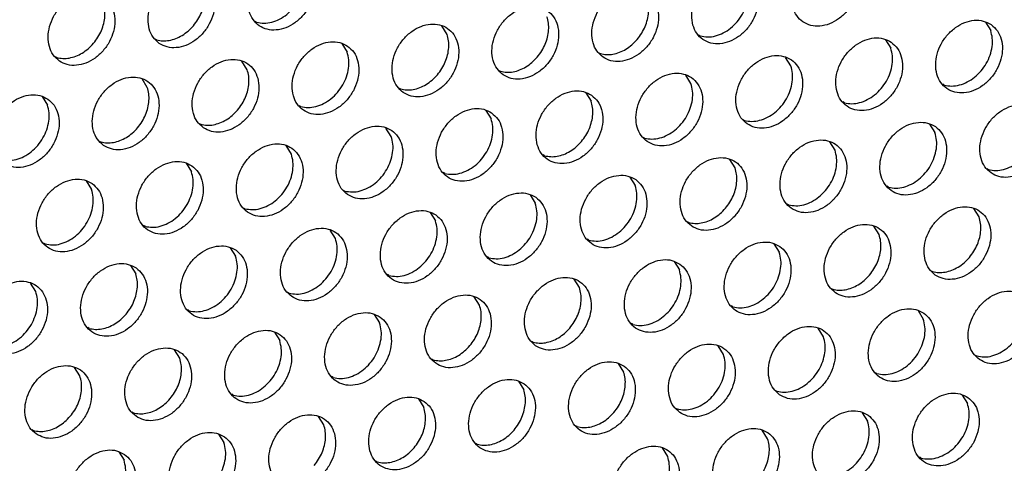
# Model space of a CAD drawing. Units: millimetres. Extents: x 31 to 625, y -33 to 387.
# Drawn here: x 477 to 487, y 69 to 73 of the extents above; entities that cross this region are included whole.
import ezdxf

# ---------------------------------------------------------------- set-up
doc = ezdxf.new("R2010")
doc.units = ezdxf.units.MM

# ---------------------------------------------------------------- blocks, each defined once
blk = doc.blocks.new('ansaugblende_lochung_rv4_6_bg63_wandstehend__49', base_point=(1990.452, 228.245))
at = {"color": 1, "linetype": 'Continuous'}
for p, q in [((2398.929, 367.226), (2398.85, 367.271)), ((2436.405, 367.234), (2436.677, 366.8)), ((2408.723, 366.601), (2408.451, 367.035)), ((2421.746, 366.518), (2421.667, 366.563)), ((2393.713, 366.364), (2393.792, 366.319)), ((2403.314, 366.127), (2403.586, 365.693)), ((2431.268, 366.326), (2431.54, 365.892)), ((2416.53, 365.655), (2416.609, 365.61)), ((2388.576, 365.456), (2388.655, 365.411)), ((2398.449, 364.785), (2398.177, 365.219)), ((2426.403, 364.985), (2426.131, 365.419)), ((2411.393, 364.748), (2411.472, 364.703)), ((2421.266, 364.077), (2420.994, 364.511)), ((2393.312, 363.878), (2393.04, 364.312)), ((2434.29, 363.994), (2434.211, 364.039)), ((2406.256, 363.84), (2406.335, 363.795)), ((2415.857, 363.603), (2416.129, 363.169)), ((2387.903, 363.404), (2388.175, 362.97)), ((2429.153, 363.087), (2429.074, 363.132)), ((2401.198, 362.888), (2401.119, 362.932)), ((2410.72, 362.696), (2410.992, 362.262)), ((2395.982, 362.025), (2396.061, 361.98)), ((2423.937, 362.224), (2424.016, 362.179)), ((2433.538, 361.988), (2433.81, 361.553)), ((2405.855, 361.354), (2405.583, 361.788)), ((2390.845, 361.117), (2390.924, 361.072)), ((2418.8, 361.316), (2418.879, 361.272)), ((2428.673, 360.646), (2428.401, 361.08)), ((2400.718, 360.447), (2400.446, 360.881)), ((2395.309, 359.973), (2395.581, 359.539)), ((2413.742, 360.364), (2413.663, 360.409)), ((2423.536, 359.738), (2423.264, 360.172)), ((2408.605, 359.456), (2408.526, 359.501)), ((2436.48, 359.701), (2436.559, 359.656)), ((2390.172, 359.065), (2390.444, 358.631)), ((2418.127, 359.265), (2418.399, 358.831)), ((2403.389, 358.594), (2403.468, 358.549)), ((2431.422, 358.748), (2431.343, 358.793)), ((2412.99, 358.357), (2413.262, 357.923)), ((2398.252, 357.686), (2398.331, 357.641)), ((2407.853, 357.45), (2408.125, 357.015)), ((2426.206, 357.885), (2426.285, 357.84)), ((2436.079, 357.215), (2435.807, 357.649)), ((2421.069, 356.978), (2421.148, 356.933)), ((2393.194, 356.734), (2393.115, 356.778)), ((2402.988, 356.108), (2402.716, 356.542)), ((2430.942, 356.307), (2430.67, 356.741)), ((2416.011, 356.025), (2415.932, 356.07)), ((2388.057, 355.826), (2387.978, 355.871)), ((2397.579, 355.634), (2397.851, 355.2)), ((2425.533, 355.834), (2425.805, 355.4)), ((2410.874, 355.118), (2410.795, 355.163)), ((2420.396, 354.926), (2420.668, 354.492)), ((2392.442, 354.727), (2392.714, 354.293)), ((2433.613, 354.454), (2433.692, 354.409)), ((2405.737, 354.21), (2405.658, 354.255)), ((2415.531, 353.584), (2415.259, 354.018)), ((2387.577, 353.385), (2387.305, 353.819)), ((2428.476, 353.547), (2428.555, 353.502)), ((2400.521, 353.347), (2400.6, 353.302)), ((2410.394, 352.677), (2410.122, 353.111)), ((2395.463, 352.395), (2395.384, 352.44)), ((2423.418, 352.594), (2423.339, 352.639)), ((2432.94, 352.402), (2433.212, 351.968)), ((2404.985, 352.203), (2405.257, 351.769)), ((2390.326, 351.487), (2390.247, 351.532)), ((2418.281, 351.687), (2418.202, 351.731)), ((2428.075, 351.061), (2427.803, 351.495)), ((2399.848, 351.296), (2400.12, 350.862)), ((2394.983, 349.954), (2394.711, 350.388)), ((2413.065, 350.824), (2413.144, 350.779)), ((2422.938, 350.153), (2422.666, 350.587)), ((2407.928, 349.916), (2408.007, 349.871)), ((2435.882, 350.115), (2435.961, 350.071)), ((2389.846, 349.046), (2389.574, 349.48)), ((2417.529, 349.68), (2417.801, 349.246)), ((2402.87, 348.964), (2402.791, 349.009)), ((2430.824, 349.163), (2430.745, 349.208)), ((2412.392, 348.772), (2412.664, 348.338)), ((2397.733, 348.056), (2397.654, 348.101)), ((2407.255, 347.865), (2407.527, 347.43)), ((2425.608, 348.3), (2425.687, 348.255)), ((2435.209, 348.064), (2435.481, 347.63)), ((2420.471, 347.393), (2420.55, 347.348)), ((2392.517, 347.193), (2392.596, 347.149)), ((2402.39, 346.523), (2402.118, 346.957)), ((2430.072, 347.156), (2430.344, 346.722)), ((2387.38, 346.286), (2387.459, 346.241)), ((2415.413, 346.44), (2415.334, 346.485)), ((2396.981, 346.049), (2397.253, 345.615)), ((2425.207, 345.814), (2424.935, 346.249)), ((2410.276, 345.533), (2410.197, 345.578)), ((2420.07, 344.907), (2419.798, 345.341)), ((2391.844, 345.142), (2392.116, 344.708)), ((2433.094, 344.824), (2433.015, 344.869)), ((2405.139, 344.625), (2405.06, 344.67))]:
    blk.add_line(p, q, dxfattribs=at)
for points in [[(2429.297, 370.534), (2428.889, 370.718), (2428.422, 370.754), (2427.934, 370.639), (2427.463, 370.382), (2427.049, 370.004), (2426.725, 369.536), (2426.517, 369.016), (2426.442, 368.485), (2426.506, 367.987), (2426.704, 367.563), (2427.02, 367.246), (2427.428, 367.062), (2427.895, 367.026), (2428.383, 367.141), (2428.853, 367.398), (2429.267, 367.776), (2429.591, 368.244), (2429.799, 368.764), (2429.874, 369.295), (2429.81, 369.792), (2429.613, 370.217), (2429.297, 370.534)], [(2401.342, 370.335), (2400.935, 370.519), (2400.467, 370.555), (2399.979, 370.439), (2399.509, 370.183), (2399.095, 369.805), (2398.771, 369.337), (2398.563, 368.816), (2398.488, 368.286), (2398.552, 367.788), (2398.75, 367.364), (2399.065, 367.046), (2399.473, 366.862), (2399.94, 366.827), (2400.429, 366.942), (2400.899, 367.199), (2401.313, 367.576), (2401.637, 368.044), (2401.845, 368.565), (2401.92, 369.095), (2401.856, 369.593), (2401.658, 370.018), (2401.342, 370.335)], [(2393.928, 366.139), (2394.336, 365.955), (2394.803, 365.919), (2395.292, 366.034), (2395.762, 366.291), (2396.176, 366.669), (2396.5, 367.137), (2396.708, 367.657), (2396.783, 368.188), (2396.719, 368.686), (2396.521, 369.11), (2396.205, 369.427), (2395.798, 369.611), (2395.33, 369.647), (2394.842, 369.532), (2394.372, 369.275), (2393.958, 368.897), (2393.634, 368.429), (2393.426, 367.909), (2393.351, 367.378), (2393.415, 366.881), (2393.612, 366.456), (2393.928, 366.139)], [(2398.929, 367.226), (2399.309, 367.177), (2399.71, 367.231), (2400.11, 367.385), (2400.487, 367.631), (2400.82, 367.956), (2401.09, 368.34), (2401.283, 368.764), (2401.388, 369.203), (2401.4, 369.634), (2401.316, 370.032)], [(2424.16, 369.627), (2423.752, 369.81), (2423.285, 369.846), (2422.797, 369.731), (2422.326, 369.474), (2421.912, 369.096), (2421.588, 368.628), (2421.38, 368.108), (2421.305, 367.578), (2421.369, 367.08), (2421.567, 366.655), (2421.883, 366.338), (2422.291, 366.154), (2422.758, 366.118), (2423.246, 366.234), (2423.716, 366.49), (2424.13, 366.868), (2424.454, 367.336), (2424.662, 367.856), (2424.737, 368.387), (2424.673, 368.885), (2424.476, 369.309), (2424.16, 369.627)], [(2395.683, 367.048), (2395.913, 367.365), (2396.091, 367.712), (2396.21, 368.075), (2396.266, 368.441), (2396.255, 368.795), (2396.179, 369.124)], [(2421.746, 366.518), (2422.126, 366.469), (2422.527, 366.523), (2422.928, 366.677), (2423.304, 366.923), (2423.637, 367.247), (2423.908, 367.632), (2424.101, 368.056), (2424.206, 368.495), (2424.217, 368.925), (2424.134, 369.323)], [(2388.791, 365.231), (2389.199, 365.047), (2389.666, 365.011), (2390.155, 365.127), (2390.625, 365.384), (2391.039, 365.761), (2391.363, 366.229), (2391.571, 366.75), (2391.646, 367.28), (2391.582, 367.778), (2391.384, 368.203), (2391.068, 368.52), (2390.661, 368.704), (2390.193, 368.739), (2389.705, 368.624), (2389.235, 368.367), (2388.821, 367.99), (2388.497, 367.522), (2388.289, 367.001), (2388.214, 366.471), (2388.278, 365.973), (2388.475, 365.548), (2388.791, 365.231)], [(2416.746, 365.43), (2417.154, 365.247), (2417.621, 365.211), (2418.109, 365.326), (2418.579, 365.583), (2418.993, 365.961), (2419.317, 366.429), (2419.525, 366.949), (2419.6, 367.479), (2419.536, 367.977), (2419.339, 368.402), (2419.023, 368.719), (2418.615, 368.903), (2418.148, 368.939), (2417.66, 368.823), (2417.189, 368.567), (2416.775, 368.189), (2416.451, 367.721), (2416.243, 367.201), (2416.168, 366.67), (2416.232, 366.172), (2416.43, 365.748), (2416.746, 365.43)], [(2390.546, 366.141), (2390.776, 366.458), (2390.954, 366.805), (2391.073, 367.168), (2391.129, 367.534), (2391.118, 367.888), (2391.042, 368.216)], [(2418.5, 366.34), (2418.731, 366.657), (2418.909, 367.004), (2419.028, 367.367), (2419.083, 367.733), (2419.073, 368.087), (2418.997, 368.416)], [(2411.609, 364.523), (2412.017, 364.339), (2412.484, 364.303), (2412.972, 364.418), (2413.442, 364.675), (2413.856, 365.053), (2414.18, 365.521), (2414.388, 366.041), (2414.463, 366.572), (2414.399, 367.07), (2414.202, 367.494), (2413.886, 367.811), (2413.478, 367.995), (2413.011, 368.031), (2412.523, 367.916), (2412.052, 367.659), (2411.638, 367.281), (2411.314, 366.813), (2411.106, 366.293), (2411.031, 365.762), (2411.095, 365.265), (2411.293, 364.84), (2411.609, 364.523)], [(2393.792, 366.319), (2394.106, 366.27), (2394.438, 366.294), (2394.774, 366.388), (2395.102, 366.55), (2395.409, 366.773), (2395.683, 367.048)], [(2406.472, 363.615), (2406.88, 363.431), (2407.347, 363.396), (2407.835, 363.511), (2408.305, 363.768), (2408.719, 364.145), (2409.043, 364.613), (2409.251, 365.134), (2409.326, 365.664), (2409.262, 366.162), (2409.065, 366.587), (2408.749, 366.904), (2408.341, 367.088), (2407.874, 367.123), (2407.385, 367.008), (2406.915, 366.751), (2406.501, 366.374), (2406.177, 365.906), (2405.969, 365.385), (2405.894, 364.855), (2405.958, 364.357), (2406.156, 363.932), (2406.472, 363.615)], [(2413.363, 365.432), (2413.594, 365.749), (2413.772, 366.096), (2413.891, 366.46), (2413.946, 366.825), (2413.936, 367.179), (2413.86, 367.508)], [(2436.703, 367.103), (2436.296, 367.287), (2435.829, 367.323), (2435.34, 367.208), (2434.87, 366.951), (2434.456, 366.573), (2434.132, 366.105), (2433.924, 365.585), (2433.849, 365.054), (2433.913, 364.556), (2434.111, 364.132), (2434.426, 363.815), (2434.834, 363.631), (2435.301, 363.595), (2435.79, 363.71), (2436.26, 363.967), (2436.674, 364.345), (2436.998, 364.813), (2437.206, 365.333), (2437.281, 365.863), (2437.217, 366.361), (2437.019, 366.786), (2436.703, 367.103)], [(2408.226, 364.525), (2408.457, 364.842), (2408.635, 365.189), (2408.754, 365.552), (2408.809, 365.918), (2408.799, 366.272), (2408.723, 366.601)], [(2434.29, 363.994), (2434.67, 363.945), (2435.071, 363.999), (2435.471, 364.153), (2435.848, 364.4), (2436.181, 364.724), (2436.451, 365.108), (2436.644, 365.532), (2436.749, 365.971), (2436.761, 366.402), (2436.677, 366.8)], [(2388.655, 365.411), (2388.969, 365.363), (2389.301, 365.386), (2389.637, 365.481), (2389.965, 365.643), (2390.272, 365.865), (2390.546, 366.141)], [(2403.612, 365.996), (2403.204, 366.18), (2402.737, 366.216), (2402.248, 366.101), (2401.778, 365.844), (2401.364, 365.466), (2401.04, 364.998), (2400.832, 364.478), (2400.757, 363.947), (2400.821, 363.449), (2401.019, 363.025), (2401.335, 362.708), (2401.743, 362.524), (2402.21, 362.488), (2402.698, 362.603), (2403.168, 362.86), (2403.582, 363.238), (2403.906, 363.706), (2404.114, 364.226), (2404.189, 364.757), (2404.125, 365.254), (2403.928, 365.679), (2403.612, 365.996)], [(2416.609, 365.61), (2416.924, 365.562), (2417.256, 365.586), (2417.592, 365.68), (2417.92, 365.842), (2418.226, 366.065), (2418.5, 366.34)], [(2431.566, 366.195), (2431.159, 366.379), (2430.691, 366.415), (2430.203, 366.3), (2429.733, 366.043), (2429.319, 365.665), (2428.995, 365.197), (2428.787, 364.677), (2428.712, 364.146), (2428.776, 363.649), (2428.974, 363.224), (2429.289, 362.907), (2429.697, 362.723), (2430.164, 362.687), (2430.653, 362.802), (2431.123, 363.059), (2431.537, 363.437), (2431.861, 363.905), (2432.069, 364.425), (2432.144, 364.956), (2432.08, 365.454), (2431.882, 365.878), (2431.566, 366.195)], [(2401.198, 362.888), (2401.578, 362.838), (2401.979, 362.892), (2402.379, 363.047), (2402.756, 363.293), (2403.089, 363.617), (2403.36, 364.002), (2403.553, 364.425), (2403.658, 364.864), (2403.669, 365.295), (2403.586, 365.693)], [(2424.152, 361.999), (2424.56, 361.815), (2425.027, 361.78), (2425.516, 361.895), (2425.986, 362.152), (2426.4, 362.529), (2426.724, 362.997), (2426.932, 363.518), (2427.007, 364.048), (2426.943, 364.546), (2426.745, 364.971), (2426.429, 365.288), (2426.022, 365.472), (2425.554, 365.508), (2425.066, 365.392), (2424.596, 365.135), (2424.182, 364.758), (2423.858, 364.29), (2423.65, 363.769), (2423.575, 363.239), (2423.639, 362.741), (2423.837, 362.316), (2424.152, 361.999)], [(2429.153, 363.087), (2429.533, 363.037), (2429.934, 363.092), (2430.334, 363.246), (2430.711, 363.492), (2431.044, 363.816), (2431.314, 364.201), (2431.507, 364.624), (2431.612, 365.064), (2431.624, 365.494), (2431.54, 365.892)], [(2396.198, 361.8), (2396.605, 361.616), (2397.073, 361.58), (2397.561, 361.696), (2398.031, 361.952), (2398.445, 362.33), (2398.769, 362.798), (2398.977, 363.318), (2399.052, 363.849), (2398.988, 364.347), (2398.791, 364.771), (2398.475, 365.089), (2398.067, 365.272), (2397.6, 365.308), (2397.111, 365.193), (2396.641, 364.936), (2396.227, 364.559), (2395.903, 364.091), (2395.695, 363.57), (2395.62, 363.04), (2395.684, 362.542), (2395.882, 362.117), (2396.198, 361.8)], [(2411.472, 364.703), (2411.787, 364.654), (2412.119, 364.678), (2412.455, 364.773), (2412.783, 364.934), (2413.089, 365.157), (2413.363, 365.432)], [(2397.952, 362.709), (2398.183, 363.027), (2398.361, 363.374), (2398.48, 363.737), (2398.535, 364.102), (2398.525, 364.457), (2398.449, 364.785)], [(2406.335, 363.795), (2406.65, 363.747), (2406.982, 363.77), (2407.318, 363.865), (2407.646, 364.027), (2407.952, 364.249), (2408.226, 364.525)], [(2419.015, 361.092), (2419.423, 360.908), (2419.89, 360.872), (2420.379, 360.987), (2420.849, 361.244), (2421.263, 361.622), (2421.587, 362.09), (2421.795, 362.61), (2421.87, 363.141), (2421.806, 363.638), (2421.608, 364.063), (2421.292, 364.38), (2420.885, 364.564), (2420.417, 364.6), (2419.929, 364.485), (2419.459, 364.228), (2419.045, 363.85), (2418.721, 363.382), (2418.513, 362.862), (2418.438, 362.331), (2418.502, 361.834), (2418.7, 361.409), (2419.015, 361.092)], [(2424.016, 362.179), (2424.396, 362.13), (2424.797, 362.184), (2425.197, 362.338), (2425.574, 362.584), (2425.907, 362.909), (2426.177, 363.293), (2426.37, 363.717), (2426.475, 364.156), (2426.487, 364.587), (2426.403, 364.985)], [(2391.061, 360.893), (2391.468, 360.709), (2391.936, 360.673), (2392.424, 360.788), (2392.894, 361.045), (2393.308, 361.423), (2393.632, 361.891), (2393.84, 362.411), (2393.915, 362.941), (2393.851, 363.439), (2393.654, 363.864), (2393.338, 364.181), (2392.93, 364.365), (2392.463, 364.401), (2391.974, 364.286), (2391.504, 364.029), (2391.09, 363.651), (2390.766, 363.183), (2390.558, 362.663), (2390.483, 362.132), (2390.547, 361.634), (2390.745, 361.21), (2391.061, 360.893)], [(2418.879, 361.272), (2419.259, 361.222), (2419.66, 361.276), (2420.06, 361.431), (2420.437, 361.677), (2420.77, 362.001), (2421.04, 362.386), (2421.233, 362.809), (2421.338, 363.248), (2421.35, 363.679), (2421.266, 364.077)], [(2388.201, 363.273), (2387.793, 363.457), (2387.326, 363.493), (2386.837, 363.378), (2386.367, 363.121), (2385.953, 362.743), (2385.629, 362.275), (2385.421, 361.755), (2385.346, 361.224), (2385.41, 360.727), (2385.608, 360.302), (2385.924, 359.985), (2386.331, 359.801), (2386.799, 359.765), (2387.287, 359.88), (2387.757, 360.137), (2388.171, 360.515), (2388.495, 360.983), (2388.703, 361.503), (2388.778, 362.034), (2388.714, 362.532), (2388.516, 362.956), (2388.201, 363.273)], [(2392.815, 361.802), (2393.046, 362.119), (2393.224, 362.466), (2393.343, 362.829), (2393.398, 363.195), (2393.388, 363.549), (2393.312, 363.878)], [(2416.155, 363.473), (2415.748, 363.657), (2415.28, 363.692), (2414.792, 363.577), (2414.322, 363.32), (2413.908, 362.943), (2413.584, 362.475), (2413.376, 361.954), (2413.301, 361.424), (2413.365, 360.926), (2413.562, 360.501), (2413.878, 360.184), (2414.286, 360), (2414.753, 359.964), (2415.242, 360.08), (2415.712, 360.336), (2416.126, 360.714), (2416.45, 361.182), (2416.658, 361.703), (2416.733, 362.233), (2416.669, 362.731), (2416.471, 363.155), (2416.155, 363.473)], [(2415.633, 361.094), (2415.863, 361.411), (2416.041, 361.758), (2416.16, 362.121), (2416.216, 362.486), (2416.205, 362.841), (2416.129, 363.169)], [(2436.696, 359.476), (2437.104, 359.292), (2437.571, 359.256), (2438.059, 359.371), (2438.529, 359.628), (2438.943, 360.006), (2439.267, 360.474), (2439.475, 360.994), (2439.55, 361.525), (2439.486, 362.022), (2439.289, 362.447), (2438.973, 362.764), (2438.565, 362.948), (2438.098, 362.984), (2437.61, 362.869), (2437.139, 362.612), (2436.725, 362.234), (2436.401, 361.766), (2436.193, 361.246), (2436.118, 360.715), (2436.182, 360.218), (2436.38, 359.793), (2436.696, 359.476)], [(2385.787, 360.165), (2386.167, 360.115), (2386.568, 360.17), (2386.968, 360.324), (2387.345, 360.57), (2387.678, 360.894), (2387.949, 361.279), (2388.142, 361.702), (2388.247, 362.142), (2388.258, 362.572), (2388.175, 362.97)], [(2396.061, 361.98), (2396.376, 361.932), (2396.708, 361.955), (2397.044, 362.05), (2397.372, 362.211), (2397.678, 362.434), (2397.952, 362.709)], [(2411.018, 362.565), (2410.611, 362.749), (2410.143, 362.785), (2409.655, 362.67), (2409.185, 362.413), (2408.771, 362.035), (2408.447, 361.567), (2408.239, 361.047), (2408.164, 360.516), (2408.228, 360.018), (2408.425, 359.594), (2408.741, 359.277), (2409.149, 359.093), (2409.616, 359.057), (2410.105, 359.172), (2410.575, 359.429), (2410.989, 359.807), (2411.313, 360.275), (2411.521, 360.795), (2411.596, 361.325), (2411.532, 361.823), (2411.334, 362.248), (2411.018, 362.565)], [(2408.605, 359.456), (2408.985, 359.407), (2409.386, 359.461), (2409.786, 359.616), (2410.163, 359.862), (2410.496, 360.186), (2410.766, 360.571), (2410.959, 360.994), (2411.064, 361.433), (2411.076, 361.864), (2410.992, 362.262)], [(2433.836, 361.857), (2433.428, 362.041), (2432.961, 362.076), (2432.473, 361.961), (2432.002, 361.704), (2431.588, 361.327), (2431.264, 360.859), (2431.056, 360.338), (2430.981, 359.808), (2431.045, 359.31), (2431.243, 358.885), (2431.559, 358.568), (2431.967, 358.384), (2432.434, 358.348), (2432.922, 358.464), (2433.392, 358.721), (2433.806, 359.098), (2434.13, 359.566), (2434.338, 360.087), (2434.413, 360.617), (2434.349, 361.115), (2434.152, 361.54), (2433.836, 361.857)], [(2436.559, 359.656), (2436.939, 359.606), (2437.34, 359.66), (2437.741, 359.815), (2438.117, 360.061), (2438.45, 360.385), (2438.721, 360.77), (2438.914, 361.193), (2439.019, 361.632), (2439.03, 362.063), (2438.947, 362.461)], [(2390.924, 361.072), (2391.239, 361.024), (2391.571, 361.048), (2391.907, 361.142), (2392.235, 361.304), (2392.541, 361.527), (2392.815, 361.802)], [(2403.604, 358.369), (2404.012, 358.185), (2404.479, 358.149), (2404.968, 358.264), (2405.438, 358.521), (2405.852, 358.899), (2406.176, 359.367), (2406.384, 359.887), (2406.459, 360.418), (2406.395, 360.916), (2406.197, 361.34), (2405.881, 361.657), (2405.473, 361.841), (2405.006, 361.877), (2404.518, 361.762), (2404.048, 361.505), (2403.634, 361.127), (2403.31, 360.659), (2403.102, 360.139), (2403.027, 359.608), (2403.091, 359.111), (2403.288, 358.686), (2403.604, 358.369)], [(2431.422, 358.748), (2431.802, 358.699), (2432.203, 358.753), (2432.604, 358.907), (2432.98, 359.153), (2433.313, 359.478), (2433.584, 359.862), (2433.777, 360.286), (2433.882, 360.725), (2433.893, 361.155), (2433.81, 361.553)], [(2398.467, 357.461), (2398.875, 357.277), (2399.342, 357.242), (2399.831, 357.357), (2400.301, 357.614), (2400.715, 357.991), (2401.039, 358.459), (2401.247, 358.98), (2401.322, 359.51), (2401.258, 360.008), (2401.06, 360.433), (2400.744, 360.75), (2400.336, 360.934), (2399.869, 360.97), (2399.381, 360.854), (2398.911, 360.598), (2398.497, 360.22), (2398.173, 359.752), (2397.965, 359.231), (2397.89, 358.701), (2397.954, 358.203), (2398.151, 357.778), (2398.467, 357.461)], [(2403.468, 358.549), (2403.848, 358.5), (2404.249, 358.554), (2404.649, 358.708), (2405.026, 358.954), (2405.359, 359.278), (2405.629, 359.663), (2405.822, 360.086), (2405.927, 360.526), (2405.939, 360.956), (2405.855, 361.354)], [(2413.742, 360.364), (2414.056, 360.316), (2414.388, 360.339), (2414.724, 360.434), (2415.052, 360.596), (2415.359, 360.818), (2415.633, 361.094)], [(2426.422, 357.661), (2426.83, 357.477), (2427.297, 357.441), (2427.785, 357.556), (2428.255, 357.813), (2428.669, 358.191), (2428.993, 358.659), (2429.201, 359.179), (2429.276, 359.71), (2429.212, 360.207), (2429.015, 360.632), (2428.699, 360.949), (2428.291, 361.133), (2427.824, 361.169), (2427.335, 361.054), (2426.865, 360.797), (2426.451, 360.419), (2426.127, 359.951), (2425.919, 359.431), (2425.844, 358.9), (2425.908, 358.402), (2426.106, 357.978), (2426.422, 357.661)], [(2426.285, 357.84), (2426.665, 357.791), (2427.066, 357.845), (2427.466, 358), (2427.843, 358.246), (2428.176, 358.57), (2428.447, 358.955), (2428.64, 359.378), (2428.745, 359.817), (2428.756, 360.248), (2428.673, 360.646)], [(2395.607, 359.842), (2395.199, 360.026), (2394.732, 360.062), (2394.244, 359.947), (2393.774, 359.69), (2393.36, 359.312), (2393.036, 358.844), (2392.828, 358.324), (2392.753, 357.793), (2392.817, 357.296), (2393.014, 356.871), (2393.33, 356.554), (2393.738, 356.37), (2394.205, 356.334), (2394.693, 356.449), (2395.164, 356.706), (2395.578, 357.084), (2395.902, 357.552), (2396.11, 358.072), (2396.185, 358.603), (2396.121, 359.1), (2395.923, 359.525), (2395.607, 359.842)], [(2398.331, 357.641), (2398.711, 357.592), (2399.112, 357.646), (2399.512, 357.8), (2399.889, 358.046), (2400.222, 358.371), (2400.492, 358.755), (2400.685, 359.179), (2400.79, 359.618), (2400.802, 360.049), (2400.718, 360.447)], [(2421.285, 356.753), (2421.693, 356.569), (2422.16, 356.533), (2422.648, 356.648), (2423.118, 356.905), (2423.532, 357.283), (2423.856, 357.751), (2424.064, 358.271), (2424.139, 358.802), (2424.075, 359.3), (2423.878, 359.724), (2423.562, 360.041), (2423.154, 360.225), (2422.687, 360.261), (2422.198, 360.146), (2421.728, 359.889), (2421.314, 359.511), (2420.99, 359.043), (2420.782, 358.523), (2420.707, 357.993), (2420.771, 357.495), (2420.969, 357.07), (2421.285, 356.753)], [(2393.194, 356.734), (2393.574, 356.684), (2393.975, 356.738), (2394.375, 356.893), (2394.752, 357.139), (2395.085, 357.463), (2395.355, 357.848), (2395.548, 358.271), (2395.653, 358.71), (2395.664, 359.141), (2395.581, 359.539)], [(2423.039, 357.662), (2423.27, 357.98), (2423.448, 358.326), (2423.567, 358.69), (2423.622, 359.055), (2423.612, 359.409), (2423.536, 359.738)], [(2390.47, 358.935), (2390.062, 359.119), (2389.595, 359.154), (2389.107, 359.039), (2388.637, 358.782), (2388.223, 358.405), (2387.899, 357.937), (2387.691, 357.416), (2387.616, 356.886), (2387.68, 356.388), (2387.877, 355.963), (2388.193, 355.646), (2388.601, 355.462), (2389.068, 355.426), (2389.556, 355.542), (2390.027, 355.799), (2390.441, 356.176), (2390.765, 356.644), (2390.973, 357.165), (2391.048, 357.695), (2390.984, 358.193), (2390.786, 358.618), (2390.47, 358.935)], [(2418.425, 359.134), (2418.017, 359.318), (2417.55, 359.354), (2417.061, 359.238), (2416.591, 358.982), (2416.177, 358.604), (2415.853, 358.136), (2415.645, 357.615), (2415.57, 357.085), (2415.634, 356.587), (2415.832, 356.163), (2416.148, 355.845), (2416.556, 355.661), (2417.023, 355.626), (2417.511, 355.741), (2417.981, 355.998), (2418.395, 356.375), (2418.719, 356.843), (2418.927, 357.364), (2419.002, 357.894), (2418.938, 358.392), (2418.741, 358.817), (2418.425, 359.134)], [(2388.057, 355.826), (2388.437, 355.777), (2388.838, 355.831), (2389.238, 355.985), (2389.615, 356.231), (2389.948, 356.556), (2390.218, 356.94), (2390.411, 357.364), (2390.516, 357.803), (2390.527, 358.233), (2390.444, 358.631)], [(2413.288, 358.226), (2412.88, 358.41), (2412.413, 358.446), (2411.924, 358.331), (2411.454, 358.074), (2411.04, 357.696), (2410.716, 357.228), (2410.508, 356.708), (2410.433, 356.177), (2410.497, 355.68), (2410.695, 355.255), (2411.011, 354.938), (2411.418, 354.754), (2411.886, 354.718), (2412.374, 354.833), (2412.844, 355.09), (2413.258, 355.468), (2413.582, 355.936), (2413.79, 356.456), (2413.865, 356.987), (2413.801, 357.485), (2413.604, 357.909), (2413.288, 358.226)], [(2416.011, 356.025), (2416.391, 355.976), (2416.792, 356.03), (2417.192, 356.184), (2417.569, 356.43), (2417.902, 356.755), (2418.173, 357.139), (2418.366, 357.563), (2418.471, 358.002), (2418.482, 358.433), (2418.399, 358.831)], [(2408.151, 357.319), (2407.743, 357.503), (2407.276, 357.538), (2406.787, 357.423), (2406.317, 357.166), (2405.903, 356.789), (2405.579, 356.321), (2405.371, 355.8), (2405.296, 355.27), (2405.36, 354.772), (2405.558, 354.347), (2405.874, 354.03), (2406.281, 353.846), (2406.749, 353.81), (2407.237, 353.926), (2407.707, 354.183), (2408.121, 354.56), (2408.445, 355.028), (2408.653, 355.549), (2408.728, 356.079), (2408.664, 356.577), (2408.467, 357.002), (2408.151, 357.319)], [(2410.874, 355.118), (2411.254, 355.068), (2411.655, 355.122), (2412.055, 355.277), (2412.432, 355.523), (2412.765, 355.847), (2413.036, 356.232), (2413.229, 356.655), (2413.334, 357.095), (2413.345, 357.525), (2413.262, 357.923)], [(2421.148, 356.933), (2421.463, 356.885), (2421.795, 356.908), (2422.131, 357.003), (2422.459, 357.164), (2422.765, 357.387), (2423.039, 357.662)], [(2433.828, 354.229), (2434.236, 354.046), (2434.703, 354.01), (2435.192, 354.125), (2435.662, 354.382), (2436.076, 354.76), (2436.4, 355.228), (2436.608, 355.748), (2436.683, 356.278), (2436.619, 356.776), (2436.421, 357.201), (2436.105, 357.518), (2435.698, 357.702), (2435.23, 357.738), (2434.742, 357.622), (2434.272, 357.366), (2433.858, 356.988), (2433.534, 356.52), (2433.326, 356), (2433.251, 355.469), (2433.315, 354.971), (2433.513, 354.547), (2433.828, 354.229)], [(2405.737, 354.21), (2406.117, 354.161), (2406.518, 354.215), (2406.918, 354.369), (2407.295, 354.615), (2407.628, 354.94), (2407.899, 355.324), (2408.092, 355.748), (2408.197, 356.187), (2408.208, 356.617), (2408.125, 357.015)], [(2435.583, 355.139), (2435.813, 355.456), (2435.991, 355.803), (2436.11, 356.166), (2436.166, 356.532), (2436.155, 356.886), (2436.079, 357.215)], [(2400.737, 353.123), (2401.144, 352.939), (2401.612, 352.903), (2402.1, 353.018), (2402.57, 353.275), (2402.984, 353.653), (2403.308, 354.121), (2403.516, 354.641), (2403.591, 355.172), (2403.527, 355.669), (2403.329, 356.094), (2403.014, 356.411), (2402.606, 356.595), (2402.139, 356.631), (2401.65, 356.516), (2401.18, 356.259), (2400.766, 355.881), (2400.442, 355.413), (2400.234, 354.893), (2400.159, 354.362), (2400.223, 353.864), (2400.421, 353.44), (2400.737, 353.123)], [(2428.691, 353.322), (2429.099, 353.138), (2429.566, 353.102), (2430.055, 353.217), (2430.525, 353.474), (2430.939, 353.852), (2431.263, 354.32), (2431.471, 354.84), (2431.546, 355.371), (2431.482, 355.869), (2431.284, 356.293), (2430.968, 356.61), (2430.561, 356.794), (2430.093, 356.83), (2429.605, 356.715), (2429.135, 356.458), (2428.721, 356.08), (2428.397, 355.612), (2428.189, 355.092), (2428.114, 354.561), (2428.178, 354.064), (2428.375, 353.639), (2428.691, 353.322)], [(2400.6, 353.302), (2400.98, 353.253), (2401.381, 353.307), (2401.781, 353.462), (2402.158, 353.708), (2402.491, 354.032), (2402.762, 354.417), (2402.955, 354.84), (2403.06, 355.279), (2403.071, 355.71), (2402.988, 356.108)], [(2425.831, 355.703), (2425.423, 355.887), (2424.956, 355.922), (2424.468, 355.807), (2423.998, 355.55), (2423.584, 355.173), (2423.26, 354.705), (2423.052, 354.184), (2422.977, 353.654), (2423.041, 353.156), (2423.238, 352.731), (2423.554, 352.414), (2423.962, 352.23), (2424.429, 352.195), (2424.918, 352.31), (2425.388, 352.567), (2425.802, 352.944), (2426.126, 353.412), (2426.334, 353.933), (2426.409, 354.463), (2426.345, 354.961), (2426.147, 355.386), (2425.831, 355.703)], [(2430.446, 354.231), (2430.676, 354.548), (2430.854, 354.895), (2430.973, 355.259), (2431.029, 355.624), (2431.018, 355.978), (2430.942, 356.307)], [(2397.877, 355.504), (2397.469, 355.687), (2397.002, 355.723), (2396.513, 355.608), (2396.043, 355.351), (2395.629, 354.973), (2395.305, 354.505), (2395.097, 353.985), (2395.022, 353.455), (2395.086, 352.957), (2395.284, 352.532), (2395.6, 352.215), (2396.007, 352.031), (2396.475, 351.995), (2396.963, 352.111), (2397.433, 352.367), (2397.847, 352.745), (2398.171, 353.213), (2398.379, 353.733), (2398.454, 354.264), (2398.39, 354.762), (2398.192, 355.186), (2397.877, 355.504)], [(2423.418, 352.594), (2423.798, 352.545), (2424.199, 352.599), (2424.599, 352.753), (2424.976, 352.999), (2425.309, 353.324), (2425.579, 353.708), (2425.772, 354.132), (2425.877, 354.571), (2425.889, 355.001), (2425.805, 355.4)], [(2395.463, 352.395), (2395.843, 352.346), (2396.244, 352.4), (2396.644, 352.554), (2397.021, 352.8), (2397.354, 353.124), (2397.625, 353.509), (2397.818, 353.933), (2397.923, 354.372), (2397.934, 354.802), (2397.851, 355.2)], [(2420.694, 354.795), (2420.286, 354.979), (2419.819, 355.015), (2419.331, 354.9), (2418.861, 354.643), (2418.447, 354.265), (2418.123, 353.797), (2417.915, 353.277), (2417.84, 352.746), (2417.904, 352.248), (2418.101, 351.824), (2418.417, 351.507), (2418.825, 351.323), (2419.292, 351.287), (2419.781, 351.402), (2420.251, 351.659), (2420.665, 352.037), (2420.989, 352.505), (2421.197, 353.025), (2421.272, 353.556), (2421.208, 354.053), (2421.01, 354.478), (2420.694, 354.795)], [(2433.692, 354.409), (2434.006, 354.361), (2434.338, 354.385), (2434.674, 354.479), (2435.002, 354.641), (2435.309, 354.864), (2435.583, 355.139)], [(2392.74, 354.596), (2392.332, 354.78), (2391.865, 354.816), (2391.376, 354.7), (2390.906, 354.444), (2390.492, 354.066), (2390.168, 353.598), (2389.96, 353.078), (2389.885, 352.547), (2389.949, 352.049), (2390.147, 351.625), (2390.463, 351.307), (2390.87, 351.124), (2391.338, 351.088), (2391.826, 351.203), (2392.296, 351.46), (2392.71, 351.838), (2393.034, 352.306), (2393.242, 352.826), (2393.317, 353.356), (2393.253, 353.854), (2393.055, 354.279), (2392.74, 354.596)], [(2418.281, 351.687), (2418.661, 351.637), (2419.062, 351.691), (2419.462, 351.846), (2419.839, 352.092), (2420.172, 352.416), (2420.442, 352.801), (2420.635, 353.224), (2420.74, 353.663), (2420.752, 354.094), (2420.668, 354.492)], [(2385.326, 350.4), (2385.733, 350.216), (2386.2, 350.18), (2386.689, 350.295), (2387.159, 350.552), (2387.573, 350.93), (2387.897, 351.398), (2388.105, 351.918), (2388.18, 352.449), (2388.116, 352.947), (2387.918, 353.371), (2387.603, 353.688), (2387.195, 353.872), (2386.728, 353.908), (2386.239, 353.793), (2385.769, 353.536), (2385.355, 353.158), (2385.031, 352.69), (2384.823, 352.17), (2384.748, 351.639), (2384.812, 351.142), (2385.01, 350.717), (2385.326, 350.4)], [(2392.217, 352.217), (2392.448, 352.534), (2392.626, 352.881), (2392.745, 353.244), (2392.8, 353.61), (2392.79, 353.964), (2392.714, 354.293)], [(2413.28, 350.599), (2413.688, 350.415), (2414.155, 350.379), (2414.644, 350.495), (2415.114, 350.751), (2415.528, 351.129), (2415.852, 351.597), (2416.06, 352.118), (2416.135, 352.648), (2416.071, 353.146), (2415.873, 353.57), (2415.557, 353.888), (2415.149, 354.071), (2414.682, 354.107), (2414.194, 353.992), (2413.724, 353.735), (2413.31, 353.358), (2412.986, 352.89), (2412.778, 352.369), (2412.703, 351.839), (2412.767, 351.341), (2412.964, 350.916), (2413.28, 350.599)], [(2428.555, 353.502), (2428.869, 353.453), (2429.201, 353.477), (2429.537, 353.572), (2429.865, 353.733), (2430.172, 353.956), (2430.446, 354.231)], [(2385.189, 350.58), (2385.569, 350.53), (2385.97, 350.584), (2386.37, 350.739), (2386.747, 350.985), (2387.08, 351.309), (2387.351, 351.694), (2387.544, 352.117), (2387.649, 352.557), (2387.66, 352.987), (2387.577, 353.385)], [(2415.035, 351.508), (2415.265, 351.826), (2415.443, 352.173), (2415.562, 352.536), (2415.618, 352.901), (2415.607, 353.256), (2415.531, 353.584)], [(2436.098, 349.891), (2436.506, 349.707), (2436.973, 349.671), (2437.461, 349.786), (2437.931, 350.043), (2438.345, 350.421), (2438.669, 350.889), (2438.877, 351.409), (2438.952, 351.94), (2438.888, 352.437), (2438.691, 352.862), (2438.375, 353.179), (2437.967, 353.363), (2437.5, 353.399), (2437.011, 353.284), (2436.541, 353.027), (2436.127, 352.649), (2435.803, 352.181), (2435.595, 351.661), (2435.52, 351.13), (2435.584, 350.633), (2435.782, 350.208), (2436.098, 349.891)], [(2408.143, 349.692), (2408.551, 349.508), (2409.018, 349.472), (2409.506, 349.587), (2409.977, 349.844), (2410.391, 350.222), (2410.715, 350.69), (2410.923, 351.21), (2410.998, 351.74), (2410.934, 352.238), (2410.736, 352.663), (2410.42, 352.98), (2410.012, 353.164), (2409.545, 353.2), (2409.057, 353.085), (2408.587, 352.828), (2408.173, 352.45), (2407.849, 351.982), (2407.641, 351.462), (2407.566, 350.931), (2407.63, 350.433), (2407.827, 350.009), (2408.143, 349.692)], [(2435.961, 350.071), (2436.341, 350.021), (2436.742, 350.075), (2437.142, 350.23), (2437.519, 350.476), (2437.852, 350.8), (2438.123, 351.185), (2438.316, 351.608), (2438.421, 352.047), (2438.432, 352.478), (2438.349, 352.876)], [(2409.898, 350.601), (2410.128, 350.918), (2410.306, 351.265), (2410.425, 351.628), (2410.481, 351.994), (2410.47, 352.348), (2410.394, 352.677)], [(2433.238, 352.272), (2432.83, 352.456), (2432.363, 352.491), (2431.874, 352.376), (2431.404, 352.119), (2430.99, 351.742), (2430.666, 351.274), (2430.458, 350.753), (2430.383, 350.223), (2430.447, 349.725), (2430.645, 349.3), (2430.961, 348.983), (2431.368, 348.799), (2431.836, 348.763), (2432.324, 348.879), (2432.794, 349.135), (2433.208, 349.513), (2433.532, 349.981), (2433.74, 350.502), (2433.815, 351.032), (2433.751, 351.53), (2433.554, 351.954), (2433.238, 352.272)], [(2390.326, 351.487), (2390.641, 351.439), (2390.973, 351.463), (2391.309, 351.557), (2391.637, 351.719), (2391.943, 351.942), (2392.217, 352.217)], [(2405.283, 352.072), (2404.875, 352.256), (2404.408, 352.292), (2403.92, 352.177), (2403.45, 351.92), (2403.036, 351.542), (2402.712, 351.074), (2402.504, 350.554), (2402.429, 350.023), (2402.493, 349.526), (2402.69, 349.101), (2403.006, 348.784), (2403.414, 348.6), (2403.881, 348.564), (2404.369, 348.679), (2404.84, 348.936), (2405.254, 349.314), (2405.578, 349.782), (2405.786, 350.302), (2405.861, 350.833), (2405.797, 351.331), (2405.599, 351.755), (2405.283, 352.072)], [(2430.824, 349.163), (2431.204, 349.114), (2431.605, 349.168), (2432.005, 349.322), (2432.382, 349.568), (2432.715, 349.893), (2432.986, 350.277), (2433.179, 350.701), (2433.284, 351.14), (2433.295, 351.57), (2433.212, 351.968)], [(2400.146, 351.165), (2399.738, 351.349), (2399.271, 351.385), (2398.783, 351.269), (2398.313, 351.012), (2397.899, 350.635), (2397.575, 350.167), (2397.367, 349.646), (2397.292, 349.116), (2397.356, 348.618), (2397.553, 348.193), (2397.869, 347.876), (2398.277, 347.692), (2398.744, 347.657), (2399.232, 347.772), (2399.703, 348.029), (2400.117, 348.406), (2400.441, 348.874), (2400.649, 349.395), (2400.724, 349.925), (2400.66, 350.423), (2400.462, 350.848), (2400.146, 351.165)], [(2402.87, 348.964), (2403.25, 348.914), (2403.651, 348.969), (2404.051, 349.123), (2404.428, 349.369), (2404.761, 349.693), (2405.031, 350.078), (2405.224, 350.501), (2405.329, 350.941), (2405.34, 351.371), (2405.257, 351.769)], [(2413.144, 350.779), (2413.458, 350.731), (2413.79, 350.754), (2414.126, 350.849), (2414.454, 351.01), (2414.761, 351.233), (2415.035, 351.508)], [(2425.824, 348.076), (2426.231, 347.892), (2426.699, 347.856), (2427.187, 347.971), (2427.657, 348.228), (2428.071, 348.606), (2428.395, 349.074), (2428.603, 349.594), (2428.678, 350.125), (2428.614, 350.622), (2428.417, 351.047), (2428.101, 351.364), (2427.693, 351.548), (2427.226, 351.584), (2426.737, 351.469), (2426.267, 351.212), (2425.853, 350.834), (2425.529, 350.366), (2425.321, 349.846), (2425.246, 349.315), (2425.31, 348.817), (2425.508, 348.393), (2425.824, 348.076)], [(2397.733, 348.056), (2398.113, 348.007), (2398.514, 348.061), (2398.914, 348.215), (2399.291, 348.461), (2399.624, 348.786), (2399.894, 349.17), (2400.087, 349.594), (2400.192, 350.033), (2400.203, 350.464), (2400.12, 350.862)], [(2425.687, 348.255), (2426.067, 348.206), (2426.468, 348.26), (2426.868, 348.415), (2427.245, 348.661), (2427.578, 348.985), (2427.849, 349.369), (2428.042, 349.793), (2428.147, 350.232), (2428.158, 350.663), (2428.075, 351.061)], [(2392.732, 346.969), (2393.14, 346.785), (2393.607, 346.749), (2394.095, 346.864), (2394.566, 347.121), (2394.98, 347.499), (2395.304, 347.967), (2395.512, 348.487), (2395.587, 349.018), (2395.523, 349.515), (2395.325, 349.94), (2395.009, 350.257), (2394.601, 350.441), (2394.134, 350.477), (2393.646, 350.362), (2393.176, 350.105), (2392.762, 349.727), (2392.438, 349.259), (2392.23, 348.739), (2392.155, 348.208), (2392.219, 347.711), (2392.416, 347.286), (2392.732, 346.969)], [(2408.007, 349.871), (2408.321, 349.823), (2408.653, 349.847), (2408.989, 349.941), (2409.317, 350.103), (2409.624, 350.326), (2409.898, 350.601)], [(2420.687, 347.168), (2421.094, 346.984), (2421.562, 346.948), (2422.05, 347.063), (2422.52, 347.32), (2422.934, 347.698), (2423.258, 348.166), (2423.466, 348.686), (2423.541, 349.217), (2423.477, 349.715), (2423.279, 350.139), (2422.964, 350.456), (2422.556, 350.64), (2422.089, 350.676), (2421.6, 350.561), (2421.13, 350.304), (2420.716, 349.926), (2420.392, 349.458), (2420.184, 348.938), (2420.109, 348.407), (2420.173, 347.91), (2420.371, 347.485), (2420.687, 347.168)], [(2394.487, 347.878), (2394.717, 348.195), (2394.895, 348.542), (2395.014, 348.905), (2395.07, 349.271), (2395.059, 349.625), (2394.983, 349.954)], [(2420.55, 347.348), (2420.93, 347.299), (2421.331, 347.353), (2421.731, 347.507), (2422.108, 347.753), (2422.441, 348.077), (2422.712, 348.462), (2422.905, 348.885), (2423.01, 349.325), (2423.021, 349.755), (2422.938, 350.153)], [(2387.595, 346.061), (2388.003, 345.877), (2388.47, 345.841), (2388.958, 345.957), (2389.429, 346.213), (2389.843, 346.591), (2390.167, 347.059), (2390.375, 347.58), (2390.45, 348.11), (2390.386, 348.608), (2390.188, 349.032), (2389.872, 349.35), (2389.464, 349.534), (2388.997, 349.569), (2388.509, 349.454), (2388.039, 349.197), (2387.625, 348.82), (2387.301, 348.352), (2387.093, 347.831), (2387.018, 347.301), (2387.082, 346.803), (2387.279, 346.378), (2387.595, 346.061)], [(2417.827, 349.549), (2417.419, 349.733), (2416.952, 349.769), (2416.463, 349.653), (2415.993, 349.397), (2415.579, 349.019), (2415.255, 348.551), (2415.047, 348.03), (2414.972, 347.5), (2415.036, 347.002), (2415.234, 346.578), (2415.55, 346.26), (2415.957, 346.076), (2416.425, 346.041), (2416.913, 346.156), (2417.383, 346.413), (2417.797, 346.79), (2418.121, 347.258), (2418.329, 347.779), (2418.404, 348.309), (2418.34, 348.807), (2418.142, 349.232), (2417.827, 349.549)], [(2389.35, 346.971), (2389.58, 347.288), (2389.758, 347.635), (2389.877, 347.998), (2389.932, 348.363), (2389.922, 348.718), (2389.846, 349.046)], [(2412.69, 348.641), (2412.282, 348.825), (2411.815, 348.861), (2411.326, 348.746), (2410.856, 348.489), (2410.442, 348.111), (2410.118, 347.643), (2409.91, 347.123), (2409.835, 346.592), (2409.899, 346.095), (2410.097, 345.67), (2410.413, 345.353), (2410.82, 345.169), (2411.288, 345.133), (2411.776, 345.248), (2412.246, 345.505), (2412.66, 345.883), (2412.984, 346.351), (2413.192, 346.871), (2413.267, 347.402), (2413.203, 347.899), (2413.005, 348.324), (2412.69, 348.641)], [(2417.304, 347.17), (2417.535, 347.487), (2417.713, 347.834), (2417.832, 348.197), (2417.887, 348.563), (2417.877, 348.917), (2417.801, 349.246)], [(2412.167, 346.262), (2412.398, 346.579), (2412.576, 346.926), (2412.695, 347.289), (2412.75, 347.655), (2412.74, 348.009), (2412.664, 348.338)], [(2392.596, 347.149), (2392.91, 347.1), (2393.242, 347.124), (2393.578, 347.218), (2393.906, 347.38), (2394.213, 347.603), (2394.487, 347.878)], [(2407.553, 347.734), (2407.145, 347.918), (2406.678, 347.953), (2406.189, 347.838), (2405.719, 347.581), (2405.305, 347.204), (2404.981, 346.736), (2404.773, 346.215), (2404.698, 345.685), (2404.762, 345.187), (2404.96, 344.762), (2405.276, 344.445), (2405.683, 344.261), (2406.151, 344.225), (2406.639, 344.341), (2407.109, 344.598), (2407.523, 344.975), (2407.847, 345.443), (2408.055, 345.964), (2408.13, 346.494), (2408.066, 346.992), (2407.868, 347.417), (2407.553, 347.734)], [(2435.507, 347.933), (2435.099, 348.117), (2434.632, 348.153), (2434.144, 348.037), (2433.674, 347.781), (2433.26, 347.403), (2432.936, 346.935), (2432.728, 346.414), (2432.653, 345.884), (2432.717, 345.386), (2432.914, 344.962), (2433.23, 344.644), (2433.638, 344.461), (2434.105, 344.425), (2434.594, 344.54), (2435.064, 344.797), (2435.478, 345.174), (2435.802, 345.642), (2436.01, 346.163), (2436.085, 346.693), (2436.021, 347.191), (2435.823, 347.616), (2435.507, 347.933)], [(2407.03, 345.355), (2407.26, 345.672), (2407.439, 346.019), (2407.558, 346.382), (2407.613, 346.748), (2407.603, 347.102), (2407.527, 347.43)], [(2433.094, 344.824), (2433.474, 344.775), (2433.875, 344.829), (2434.275, 344.983), (2434.652, 345.229), (2434.985, 345.554), (2435.255, 345.938), (2435.448, 346.362), (2435.553, 346.801), (2435.565, 347.232), (2435.481, 347.63)], [(2387.459, 346.241), (2387.773, 346.193), (2388.105, 346.216), (2388.441, 346.311), (2388.769, 346.473), (2389.076, 346.695), (2389.35, 346.971)], [(2400.139, 343.538), (2400.546, 343.354), (2401.013, 343.318), (2401.502, 343.433), (2401.972, 343.69), (2402.386, 344.068), (2402.71, 344.536), (2402.918, 345.056), (2402.993, 345.587), (2402.929, 346.084), (2402.731, 346.509), (2402.416, 346.826), (2402.008, 347.01), (2401.541, 347.046), (2401.052, 346.931), (2400.582, 346.674), (2400.168, 346.296), (2399.844, 345.828), (2399.636, 345.308), (2399.561, 344.777), (2399.625, 344.279), (2399.823, 343.855), (2400.139, 343.538)], [(2415.413, 346.44), (2415.728, 346.392), (2416.06, 346.416), (2416.396, 346.51), (2416.724, 346.672), (2417.03, 346.895), (2417.304, 347.17)], [(2430.37, 347.025), (2429.962, 347.209), (2429.495, 347.245), (2429.007, 347.13), (2428.537, 346.873), (2428.123, 346.495), (2427.799, 346.027), (2427.591, 345.507), (2427.516, 344.976), (2427.58, 344.479), (2427.777, 344.054), (2428.093, 343.737), (2428.501, 343.553), (2428.968, 343.517), (2429.456, 343.632), (2429.927, 343.889), (2430.341, 344.267), (2430.665, 344.735), (2430.873, 345.255), (2430.948, 345.786), (2430.884, 346.284), (2430.686, 346.708), (2430.37, 347.025)], [(2401.893, 344.447), (2402.123, 344.764), (2402.302, 345.111), (2402.421, 345.474), (2402.476, 345.84), (2402.466, 346.194), (2402.39, 346.523)], [(2422.956, 342.829), (2423.364, 342.645), (2423.831, 342.61), (2424.319, 342.725), (2424.79, 342.982), (2425.204, 343.359), (2425.528, 343.827), (2425.736, 344.348), (2425.811, 344.878), (2425.747, 345.376), (2425.549, 345.801), (2425.233, 346.118), (2424.825, 346.302), (2424.358, 346.337), (2423.87, 346.222), (2423.4, 345.965), (2422.986, 345.588), (2422.662, 345.12), (2422.454, 344.599), (2422.379, 344.069), (2422.443, 343.571), (2422.64, 343.146), (2422.956, 342.829)], [(2427.957, 343.917), (2428.337, 343.867), (2428.738, 343.921), (2429.138, 344.076), (2429.515, 344.322), (2429.848, 344.646), (2430.118, 345.031), (2430.311, 345.454), (2430.416, 345.894), (2430.427, 346.324), (2430.344, 346.722)], [(2397.279, 345.918), (2396.871, 346.102), (2396.404, 346.138), (2395.915, 346.023), (2395.445, 345.766), (2395.031, 345.388), (2394.707, 344.92), (2394.499, 344.4), (2394.424, 343.87), (2394.488, 343.372), (2394.686, 342.947), (2395.001, 342.63), (2395.409, 342.446), (2395.876, 342.41), (2396.365, 342.525), (2396.835, 342.782), (2397.249, 343.16), (2397.573, 343.628), (2397.781, 344.148), (2397.856, 344.679), (2397.792, 345.177), (2397.594, 345.601), (2397.279, 345.918)], [(2410.276, 345.533), (2410.591, 345.484), (2410.923, 345.508), (2411.259, 345.602), (2411.587, 345.764), (2411.893, 345.987), (2412.167, 346.262)], [(2424.711, 343.739), (2424.941, 344.056), (2425.119, 344.403), (2425.238, 344.766), (2425.294, 345.132), (2425.283, 345.486), (2425.207, 345.814)], [(2394.865, 342.81), (2395.245, 342.761), (2395.646, 342.815), (2396.046, 342.969), (2396.423, 343.215), (2396.756, 343.539), (2397.027, 343.924), (2397.22, 344.348), (2397.325, 344.787), (2397.336, 345.217), (2397.253, 345.615)], [(2405.139, 344.625), (2405.454, 344.577), (2405.786, 344.6), (2406.122, 344.695), (2406.45, 344.857), (2406.756, 345.079), (2407.03, 345.355)], [(2417.819, 341.922), (2418.227, 341.738), (2418.694, 341.702), (2419.182, 341.817), (2419.653, 342.074), (2420.067, 342.452), (2420.391, 342.92), (2420.599, 343.44), (2420.674, 343.971), (2420.61, 344.468), (2420.412, 344.893), (2420.096, 345.21), (2419.688, 345.394), (2419.221, 345.43), (2418.733, 345.315), (2418.263, 345.058), (2417.849, 344.68), (2417.525, 344.212), (2417.317, 343.692), (2417.242, 343.161), (2417.306, 342.663), (2417.503, 342.239), (2417.819, 341.922)], [(2392.142, 345.011), (2391.734, 345.195), (2391.267, 345.231), (2390.778, 345.115), (2390.308, 344.859), (2389.894, 344.481), (2389.57, 344.013), (2389.362, 343.492), (2389.287, 342.962), (2389.351, 342.464), (2389.549, 342.04), (2389.864, 341.722), (2390.272, 341.538), (2390.739, 341.503), (2391.228, 341.618), (2391.698, 341.875), (2392.112, 342.252), (2392.436, 342.72), (2392.644, 343.241), (2392.719, 343.771), (2392.655, 344.269), (2392.457, 344.694), (2392.142, 345.011)], [(2417.683, 342.101), (2418.063, 342.052), (2418.464, 342.106), (2418.864, 342.261), (2419.241, 342.507), (2419.574, 342.831), (2419.844, 343.216), (2420.037, 343.639), (2420.142, 344.078), (2420.153, 344.509), (2420.07, 344.907)], [(2389.728, 341.902), (2390.108, 341.853), (2390.509, 341.907), (2390.909, 342.061), (2391.286, 342.307), (2391.619, 342.632), (2391.889, 343.016), (2392.083, 343.44), (2392.188, 343.879), (2392.199, 344.31), (2392.116, 344.708)]]:
    blk.add_spline(points, degree=3, dxfattribs=at)
blk = doc.blocks.new('verkleidung_umluft_bg63_wandstehend__52', base_point=(1876.785, 228.245))
blk.add_blockref('ansaugblende_lochung_rv4_6_bg63_wandstehend__49', (1990.452, 228.245))
blk = doc.blocks.new('Allg_Ansicht1', base_point=(2340, 675))
blk.add_blockref('verkleidung_umluft_bg63_wandstehend__52', (1876.785, 228.245))

msp = doc.modelspace()

# ---------------------------------------------------------------- block references
at = {"xscale": 0.2, "yscale": 0.2, "zscale": 0.2}
msp.add_blockref('Allg_Ansicht1', (468, 135), dxfattribs=at)

doc.saveas('drawing.dxf')
